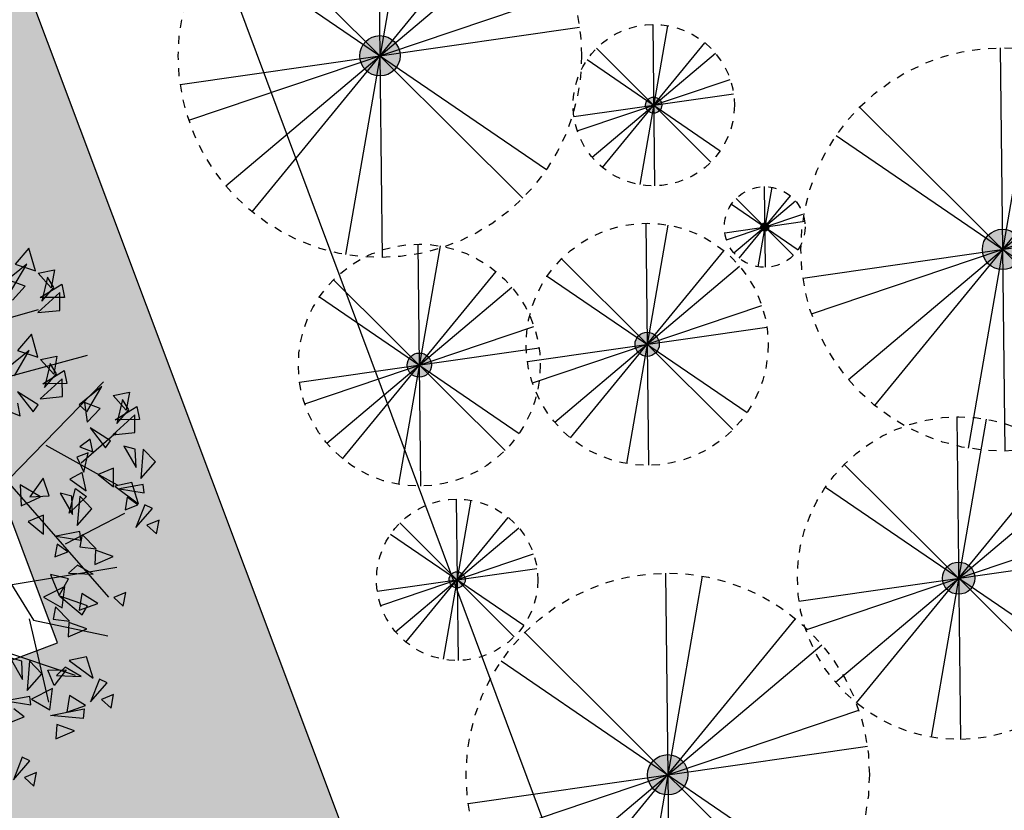
# Model space of a CAD drawing. Extents: x 173046 to 177910, y 2180190 to 2188065.
# Drawn here: x 177474 to 177486, y 2187285 to 2187294 of the extents above; entities that cross this region are included whole.
import ezdxf

# ---------------------------------------------------------------- set-up
doc = ezdxf.new("R2010")
doc.units = 0
doc.header["$LTSCALE"] = 5
doc.header["$MEASUREMENT"] = 0
doc.header["$PDSIZE"] = -1
doc.linetypes.add('HIDDEN', pattern=[0.375, 0.25, -0.125])
doc.layers.get('0').update_dxf_attribs({"linetype": 'CONTINUOUS'})
doc.layers.get('Defpoints').update_dxf_attribs({"linetype": 'CONTINUOUS'})
for name, color, linetype in [('A-GRAMA', 64, 'CONTINUOUS'), ('A-HT-PISO', 8, 'CONTINUOUS'), ('A-PAISAGISMO', 95, 'CONTINUOUS'), ('A-PAVER', 251, 'CONTINUOUS'), ('A0-COTA-500', 1, 'CONTINUOUS')]:
    doc.layers.add(name, color=color, linetype=linetype)
doc.styles.add('RS-80-500', font='ROMANS.SHX', dxfattribs={"height": 1})
doc.dimstyles.new('DC-RS80', dxfattribs={"dimscale": 0, "dimtxt": 1, "dimasz": 0.75, "dimexe": 1, "dimexo": 1, "dimgap": 0.3, "dimtad": 1, "dimzin": 5, "dimdsep": 46, "dimtxsty": 'RS-80-500', "dimblk": 'DOT1', "dimblk1": 'DOT1', "dimblk2": 'DOT1', "dimsah": 1, "dimcen": 0.09, "dimclrd": 1, "dimclre": 1, "dimclrt": 3, "dimadec": 0, "dimazin": 0, "dimtfac": 0.018, "dimtix": 1, "dimtmove": 2, "dimatfit": 3, "dimldrblk": 'DOT1', "dimfxl": 0, "dimtolj": 1, "dimtzin": 12, "dimarcsym": 0})

# ---------------------------------------------------------------- blocks, each defined once
blk = doc.blocks.new('ARVORE-01-EX')
at = {"layer": 'A-PAISAGISMO'}
h = blk.add_hatch(color=256, dxfattribs=at)
edge = h.paths.add_edge_path()
edge.add_arc((0, 0), 5, 0, 360)
for p, q in [((9.11, 49.16), (-9.11, -49.16)), ((0, 50), (0, -50)), ((-32.14, -38.3), (32.14, 38.3)), ((-35.05, 35.66), (35.05, -35.66)), ((-38.58, -31.8), (38.58, 31.8)), ((-40.96, 28.68), (40.96, -28.68)), ((-47.55, -15.45), (47.55, 15.45)), ((-49.57, -6.53), (49.57, 6.53))]:
    blk.add_line(p, q, dxfattribs=at)
at = {"layer": 'A-PAISAGISMO', "linetype": 'HIDDEN'}
blk.add_circle((0, 0), 50, dxfattribs=at)
at = {"layer": 'A-PAISAGISMO'}
blk.add_circle((0, 0), 5, dxfattribs=at)
blk = doc.blocks.new('arvore1')
at = {"layer": 'A-PAISAGISMO'}
for p, q in [((3.156, -1.247), (3.579, -1.798)), ((4.049, -1.459), (3.735, -1.28)), ((3.786, -1.54), (3.782, -1.332)), ((4.244, -1.411), (3.994, -1.323)), ((3.994, -1.323), (4.009, -1.588)), ((2.436, -1.443), (3.273, -2.571)), ((3.569, -1.455), (3.786, -1.54)), ((3.687, -1.402), (4.049, -1.459)), ((4.009, -1.588), (4.244, -1.411)), ((3.064, -1.879), (2.75, -1.7)), ((3.884, -1.849), (3.995, -1.629)), ((3.995, -1.629), (4.108, -1.804)), ((2.703, -1.822), (3.064, -1.879)), ((3.26, -1.831), (3.009, -1.743)), ((3.009, -1.743), (3.025, -2.008)), ((3.025, -2.008), (3.26, -1.831)), ((3.539, -1.804), (3.665, -2.05)), ((3.869, -1.967), (3.539, -1.804)), ((3.992, -1.758), (3.689, -1.801)), ((3.689, -1.801), (3.902, -1.877)), ((3.835, -2.043), (3.723, -1.766)), ((3.723, -1.766), (3.975, -1.954)), ((4.108, -1.804), (3.884, -1.849)), ((3.902, -1.877), (3.992, -1.758)), ((2.268, -1.901), (2.266, -2.07)), ((2.533, -1.932), (2.373, -2.2)), ((2.475, -2.227), (2.533, -1.932)), ((-0.577, -2), (-0.473, -3.881)), ((0.851, -1.973), (-0.031, -3.149)), ((0.868, -1.965), (3.037, -2.876)), ((2.266, -2.07), (2.404, -1.984)), ((2.9, -2.269), (3.01, -2.049)), ((3.01, -2.049), (3.124, -2.224)), ((3.665, -2.05), (3.869, -1.967)), ((3.975, -1.954), (3.835, -2.043)), ((1.474, -2.177), (0.578, -3.912)), ((3.008, -2.178), (2.704, -2.221)), ((2.851, -2.463), (2.739, -2.186)), ((2.739, -2.186), (2.991, -2.374)), ((2.917, -2.297), (3.008, -2.178)), ((2.373, -2.2), (2.475, -2.227)), ((2.555, -2.224), (2.681, -2.47)), ((2.884, -2.387), (2.555, -2.224)), ((2.704, -2.221), (2.917, -2.297)), ((3.124, -2.224), (2.9, -2.269)), ((1.474, -2.382), (1.232, -2.489)), ((1.424, -2.672), (1.474, -2.382)), ((2.681, -2.47), (2.884, -2.387)), ((2.991, -2.374), (2.851, -2.463)), ((1.232, -2.489), (1.424, -2.672)), ((1.376, -2.55), (1.474, -2.766)), ((1.652, -2.618), (1.376, -2.55)), ((2.044, -2.498), (1.912, -3.503)), ((1.083, -2.64), (1.011, -2.876)), ((1.228, -2.789), (1.083, -2.64)), ((1.474, -2.766), (1.652, -2.618)), ((0.275, -2.721), (0.961, -3.87)), ((1.011, -2.876), (1.228, -2.789)), ((2.712, -2.751), (2.498, -2.874)), ((2.664, -2.7), (2.617, -2.821)), ((2.978, -2.878), (2.664, -2.7)), ((2.715, -2.96), (2.712, -2.751)), ((1.559, -2.883), (1.366, -3.122)), ((1.574, -3.032), (1.559, -2.883)), ((2.047, -2.91), (1.906, -3.058)), ((2.151, -3.023), (2.047, -2.91)), ((2.182, -2.9), (2.18, -3.07)), ((2.318, -2.984), (2.182, -2.9)), ((2.498, -2.874), (2.715, -2.96)), ((2.617, -2.821), (2.978, -2.878)), ((1.203, -3.284), (1.044, -3.029)), ((1.044, -3.029), (1.111, -3.334)), ((1.366, -3.122), (1.574, -3.032)), ((1.368, -3.074), (1.681, -3.038)), ((1.681, -3.038), (1.639, -3.199)), ((1.761, -2.93), (1.702, -3.172)), ((1.702, -3.172), (1.897, -3.043)), ((1.897, -3.043), (1.761, -2.93)), ((1.906, -3.058), (2.151, -3.023)), ((2.001, -2.985), (2.51, -3.255)), ((2.18, -3.07), (2.318, -2.984)), ((2.447, -2.932), (2.287, -3.2)), ((2.389, -3.226), (2.447, -2.932)), ((2.814, -3.268), (2.924, -3.049)), ((2.924, -3.049), (3.038, -3.223)), ((-0.034, -3.094), (-0.908, -3.696)), ((-0.57, -3.052), (-0.763, -3.291)), ((-0.555, -3.2), (-0.57, -3.052)), ((-0.031, -3.149), (0.126, -4.077)), ((0.282, -3.162), (0.244, -3.425)), ((0.501, -3.358), (0.282, -3.162)), ((0.576, -3.137), (0.372, -3.335)), ((0.607, -3.366), (0.576, -3.137)), ((0.955, -3.079), (0.798, -3.111)), ((0.798, -3.111), (0.913, -3.236)), ((0.913, -3.236), (0.955, -3.079)), ((0.998, -3.171), (1.62, -3.718)), ((1.612, -3.121), (1.26, -3.227)), ((1.639, -3.199), (1.368, -3.074)), ((1.52, -3.32), (1.612, -3.121)), ((-0.926, -3.452), (-1.085, -3.198)), ((-1.085, -3.198), (-1.018, -3.502)), ((-0.517, -3.289), (-0.869, -3.396)), ((-0.763, -3.291), (-0.555, -3.2)), ((-0.609, -3.489), (-0.517, -3.289)), ((1.111, -3.334), (1.203, -3.284)), ((1.26, -3.227), (1.52, -3.32)), ((1.944, -3.234), (1.872, -3.47)), ((2.089, -3.384), (1.944, -3.234)), ((2.287, -3.2), (2.389, -3.226)), ((2.469, -3.224), (2.595, -3.469)), ((2.798, -3.387), (2.469, -3.224)), ((2.922, -3.177), (2.618, -3.22)), ((2.618, -3.22), (2.831, -3.296)), ((2.765, -3.462), (2.653, -3.186)), ((2.653, -3.186), (2.905, -3.373)), ((3.038, -3.223), (2.814, -3.268)), ((2.831, -3.296), (2.922, -3.177)), ((-1.3, -3.356), (-1.185, -3.481)), ((-1.185, -3.481), (-1.143, -3.324)), ((-0.869, -3.396), (-0.609, -3.489)), ((0.224, -3.343), (0.073, -3.371)), ((0.073, -3.371), (0.123, -3.569)), ((0.123, -3.569), (0.224, -3.343)), ((0.244, -3.425), (0.501, -3.358)), ((0.366, -3.345), (0.251, -3.687)), ((0.38, -3.71), (0.366, -3.345)), ((0.372, -3.335), (0.607, -3.366)), ((0.805, -3.409), (0.671, -3.342)), ((0.671, -3.342), (0.771, -3.632)), ((0.771, -3.632), (0.805, -3.409)), ((1.178, -3.322), (1.027, -3.35)), ((1.027, -3.35), (1.078, -3.548)), ((1.078, -3.548), (1.178, -3.322)), ((1.872, -3.47), (2.089, -3.384)), ((2.389, -3.401), (2.196, -3.641)), ((2.404, -3.55), (2.389, -3.401)), ((2.595, -3.469), (2.798, -3.387)), ((2.905, -3.373), (2.765, -3.462)), ((-1.018, -3.502), (-0.926, -3.452)), ((-0.951, -3.483), (-0.989, -3.746)), ((-0.732, -3.679), (-0.951, -3.483)), ((1.885, -3.479), (1.789, -3.833)), ((2.005, -3.662), (1.885, -3.479)), ((-1.66, -3.641), (-1.961, -3.641)), ((-1.961, -3.641), (-1.667, -3.745)), ((-1.667, -3.745), (-1.66, -3.641)), ((-0.689, -3.686), (-0.539, -3.541)), ((-0.539, -3.541), (-0.452, -3.752)), ((0.106, -3.569), (-0.062, -3.625)), ((-0.062, -3.625), (0.112, -3.803)), ((0.112, -3.803), (0.106, -3.569)), ((0.497, -3.587), (0.293, -3.631)), ((0.293, -3.631), (0.455, -3.817)), ((0.455, -3.817), (0.497, -3.587)), ((1.06, -3.547), (0.892, -3.603)), ((0.892, -3.603), (1.066, -3.781)), ((1.066, -3.781), (1.06, -3.547)), ((2.033, -3.802), (1.874, -3.547)), ((1.874, -3.547), (1.941, -3.852)), ((2.442, -3.639), (2.09, -3.746)), ((2.196, -3.641), (2.404, -3.55)), ((2.35, -3.838), (2.442, -3.639)), ((-1.885, -3.757), (-1.941, -3.907)), ((-1.774, -3.876), (-1.885, -3.757)), ((-1.054, -3.777), (-0.824, -4.137)), ((-0.938, -4.17), (-1.054, -3.777)), ((-0.989, -3.746), (-0.732, -3.679)), ((-0.452, -3.752), (-0.689, -3.686)), ((-0.428, -3.73), (-0.562, -3.664)), ((-0.562, -3.664), (-0.462, -3.954)), ((-0.462, -3.954), (-0.428, -3.73)), ((-0.332, -3.745), (-0.429, -4.1)), ((-0.212, -3.929), (-0.332, -3.745)), ((0.251, -3.687), (0.38, -3.71)), ((1.816, -3.673), (1.659, -3.706)), ((1.659, -3.706), (1.774, -3.83)), ((1.774, -3.83), (1.816, -3.673)), ((1.789, -3.833), (2.005, -3.662)), ((2.09, -3.746), (2.35, -3.838)), ((-1.941, -3.907), (-1.774, -3.876)), ((-1.127, -3.89), (-1.295, -3.946)), ((-1.121, -4.124), (-1.127, -3.89)), ((1.941, -3.852), (2.033, -3.802)), ((-1.295, -3.946), (-1.121, -4.124)), ((-0.736, -3.908), (-0.94, -3.952)), ((-0.94, -3.952), (-0.778, -4.138)), ((-0.778, -4.138), (-0.736, -3.908)), ((-0.429, -4.1), (-0.212, -3.929)), ((0.597, -3.972), (0.541, -4.122)), ((0.708, -4.091), (0.597, -3.972)), ((1.806, -3.911), (1.506, -3.911)), ((1.506, -3.911), (1.8, -4.016)), ((1.582, -4.027), (1.526, -4.178)), ((1.693, -4.146), (1.582, -4.027)), ((1.8, -4.016), (1.806, -3.911)), ((-0.824, -4.137), (-0.938, -4.17)), ((0.541, -4.122), (0.708, -4.091)), ((1.526, -4.178), (1.693, -4.146)), ((-0.411, -4.177), (-0.712, -4.177)), ((-0.712, -4.177), (-0.418, -4.282)), ((-0.418, -4.282), (-0.411, -4.177)), ((-0.636, -4.294), (-0.691, -4.444)), ((-0.525, -4.412), (-0.636, -4.294)), ((-0.691, -4.444), (-0.525, -4.412))]:
    blk.add_line(p, q, dxfattribs=at)
blk = doc.blocks.new('DOT1')
at = {"color": 1}
blk.add_line((1, 0), (-1, 0), dxfattribs=at)
blk.add_circle((0, 0), 0.506, dxfattribs=at)
blk = doc.blocks.new('*D281')
at = {"layer": 'A0-COTA-500', "color": 1, "lineweight": -2}
for p, q in [((177471.278, 2187304.294), (177473.529, 2187305.135)), ((177489.825, 2187258.648), (177472.855, 2187304.082)), ((177488.859, 2187257.487), (177491.024, 2187258.296))]:
    blk.add_line(p, q, dxfattribs=at)
at = {"layer": 'Defpoints', "color": 0}
for p in [(177472.592, 2187304.785), (177470.342, 2187303.944), (177487.923, 2187257.137)]:
    blk.add_point(p, dxfattribs=at)
at = {"layer": 'A0-COTA-500', "color": 1, "lineweight": -2, "xscale": 0.75, "yscale": 0.75, "zscale": 0.75}
for p, rotation in [((177472.592, 2187304.785), 110.4817282194788), ((177490.088, 2187257.946), 290.4817282194788)]:
    blk.add_blockref('DOT1', p, dxfattribs=dict(at, rotation=rotation))
at = {"layer": 'A0-COTA-500', "color": 3, "insert": (177482.089, 2187281.645), "char_height": 1, "attachment_point": 5, "rotation": 290.4817, "style": 'RS-80-500'}
blk.add_mtext('\\A1;50.00', dxfattribs=at)

msp = doc.modelspace()

# ---------------------------------------------------------------- hatches: boundary and pattern name
at = {"layer": 'A-GRAMA'}
h = msp.add_hatch(dxfattribs=at)
h.set_pattern_fill('AR-SAND', color=256, scale=0.5, angle=110.5516, style=0)
h.set_pattern_definition([(78.53337, (177564.2697, 2187085.8657), (-0.6562373, 0.7060504), [0, -0.76, 0, -0.85, 0, -0.8125]), (48.53337, (177564.2697, 2187085.8657), (-0.258872, 1.6453388), [0, -0.41, 0, -0.685, 0, -0.2625]), (8.53337, (177563.8058, 2187085.4619), (1.1726835, 1.0243492), [0, -0.25, 0, -0.9, 0, -1.175]), (358.53337, (177563.8058, 2187085.4619), (0.8457053, 1.317786), [0, -0.125, 0, -0.59, 0, -0.675])])
edge = h.paths.add_edge_path()
edge.add_arc((177560.823, 2187237.814), 9.15, 156.2128, 170.1376)
edge.add_arc((177557.281, 2187247.571), 9.85, 236.2458, 247.6455)
edge.add_line((177553.535, 2187238.461), (177552.877, 2187240.197))
edge.add_line((177552.877, 2187240.197), (177603.223, 2187328.371))
edge.add_line((177603.223, 2187328.371), (177602.03, 2187329.052))
edge.add_arc((692358.585, 1893392.542), 592767.224, 150.272750293, 150.281851464)
edge.add_arc((177592.542, 2187225.302), 43.204, 149.4197, 155.6129)
edge.add_line((177553.192, 2187243.141), (177552.53, 2187241.679))
edge.add_line((177552.53, 2187241.679), (177552.45, 2187241.504))
h = msp.add_hatch(dxfattribs=at)
h.set_pattern_fill('AR-SAND', color=256, scale=0.75, angle=-53.8391, style=0)
h.set_pattern_definition([(320.8415, (177373.726, 2187450.7312), (1.395215, 0.3794374), [0, -1.14, 0, -1.275, 0, -1.21875]), (290.8415, (177373.726, 2187450.7312), (2.365774, -0.803093), [0, -0.615, 0, -1.0275, 0, -0.39375]), (250.8415, (177373.5131, 2187451.6288), (0.543081, -2.271594), [0, -0.375, 0, -1.35, 0, -1.7625]), (240.8415, (177373.513, 2187451.6288), (1.16075, -2.041852), [0, -0.1875, 0, -0.885, 0, -1.0125])])
edge = h.paths.add_edge_path()
edge.add_line((177457.464, 2187309.79), (177485.548, 2187320.338))
edge.add_line((177485.548, 2187320.338), (177478.23, 2187339.823))
edge.add_line((177478.23, 2187339.823), (177478.113, 2187339.728))
edge.add_arc((177446.655, 2187378.592), 50, 240.7568, 308.9882, ccw=False)
edge.add_line((177422.229, 2187334.964), (177441.499, 2187380.761))
edge.add_line((177441.499, 2187380.761), (177488.819, 2187398.375))
edge.add_arc((177419.05, 2187328.702), 98.6, 44.96028, 67.18064)
edge.add_line((177457.29, 2187419.585), (177457.256, 2187419.504))
edge.add_line((177457.256, 2187419.504), (177454.423, 2187420.696))
edge.add_line((177454.423, 2187420.696), (177433.794, 2187369.72))
edge.add_arc((176465.938, 2187762.171), 1044.397, 335.845469, 337.928152, ccw=False)
edge.add_line((177418.893, 2187334.805), (177416.432, 2187329.328))
edge.add_arc((178285.278, 2186938.071), 952.878, 155.75711, 158.099357)
edge.add_line((177401.168, 2187293.493), (177400.999, 2187293.075))
edge.add_arc((177405.75, 2187291.205), 5.106, 158.5144, 202.5539)
edge.add_line((177401.035, 2187289.247), (177401.962, 2187287.812))
edge.add_line((177401.962, 2187287.812), (177402.747, 2187287.123))
edge.add_line((177402.747, 2187287.123), (177403.768, 2187286.566))
edge.add_line((177403.768, 2187286.566), (177477.312, 2187256.947))
edge.add_line((177477.312, 2187256.947), (177457.464, 2187309.79))
h = msp.add_hatch(dxfattribs=at)
h.set_pattern_fill('AR-SAND', color=256, scale=0.75, angle=-53.8391, style=0)
h.set_pattern_definition([(274.1426, (177564.2697, 2187085.8657), (1.2330226, -0.755151), [0, -1.14, 0, -1.275, 0, -1.21875]), (244.1426, (177564.2697, 2187085.8657), (1.038065, -2.272503), [0, -0.615, 0, -1.0275, 0, -0.39375]), (204.1426, (177564.777, 2187086.6362), (-1.280712, -1.953165), [0, -0.375, 0, -1.35, 0, -1.7625]), (194.1426, (177564.777, 2187086.6362), (-0.689898, -2.245115), [0, -0.1875, 0, -0.885, 0, -1.0125])])
h.paths.add_polyline_path([(177460.683, 2187308.328), (177462.441, 2187303.648), (177467.122, 2187305.406), (177465.364, 2187310.086)])
h.paths.add_polyline_path([(177464.2, 2187298.967), (177465.958, 2187294.286), (177470.638, 2187296.044), (177468.88, 2187300.725)])
h.paths.add_polyline_path([(177467.716, 2187289.605), (177469.474, 2187284.925), (177474.155, 2187286.683), (177472.396, 2187291.363)])
h.paths.add_polyline_path([(177471.232, 2187280.244), (177472.99, 2187275.563), (177477.671, 2187277.321), (177475.913, 2187282.002)])
h.paths.add_polyline_path([(177474.748, 2187270.883), (177476.506, 2187266.202), (177481.187, 2187267.96), (177479.429, 2187272.641)])
h.paths.add_polyline_path([(177478.264, 2187261.521), (177480.022, 2187256.84), (177484.703, 2187258.598), (177482.945, 2187263.279)])
at = {"layer": 'A-PAVER'}
h = msp.add_hatch(dxfattribs=at)
h.set_pattern_fill('AR-HBONE', color=256, scale=0.1, angle=45, style=0)
h.set_pattern_definition([(290.48173, (177537.83436, 2187170.35693), (0.514677, -0.2347501), [1.2, -0.4]), (20.48173, (177537.97433, 2187169.9822), (0.514677, -0.2347501), [1.2, -0.4])])
edge = h.paths.add_edge_path()
edge.add_line((177484.967, 2187343.215), (177494.329, 2187346.731))
edge.add_line((177494.329, 2187346.731), (177493.45, 2187349.071))
edge.add_line((177493.45, 2187349.071), (177500.471, 2187351.709))
edge.add_line((177500.471, 2187351.709), (177497.834, 2187358.73))
edge.add_line((177497.834, 2187358.73), (177502.514, 2187360.488))
edge.add_line((177502.514, 2187360.488), (177499.877, 2187367.509))
edge.add_line((177499.877, 2187367.509), (177504.558, 2187369.267))
edge.add_line((177504.558, 2187369.267), (177501.042, 2187378.628))
edge.add_line((177501.042, 2187378.628), (177496.629, 2187376.971))
edge.add_arc((177446.655, 2187378.592), 50, 337.1806, 358.1422, ccw=False)
edge.add_arc((177446.655, 2187378.592), 50, 309.1601, 337.1806, ccw=False)
edge.add_line((177478.23, 2187339.823), (177485.548, 2187320.338))
edge.add_line((177485.548, 2187320.338), (177457.464, 2187309.79))
edge.add_line((177457.464, 2187309.79), (177460.98, 2187300.428))
edge.add_line((177460.98, 2187300.428), (177470.342, 2187303.944))
edge.add_line((177470.342, 2187303.944), (177489.064, 2187310.977))
edge.add_line((177489.064, 2187310.977), (177491.402, 2187311.855))
edge.add_line((177491.402, 2187311.855), (177491.074, 2187312.729))
edge.add_line((177491.074, 2187312.729), (177497.861, 2187315.278))
edge.add_line((177497.861, 2187315.278), (177496.718, 2187318.321))
edge.add_line((177496.718, 2187318.321), (177501.399, 2187320.079))
edge.add_line((177501.399, 2187320.079), (177502.542, 2187317.036))
edge.add_line((177502.542, 2187317.036), (177519.158, 2187323.278))
edge.add_line((177519.158, 2187323.278), (177519.486, 2187322.403))
edge.add_line((177519.486, 2187322.403), (177521.359, 2187323.107))
edge.add_line((177521.359, 2187323.107), (177516.042, 2187337.261))
edge.add_line((177516.042, 2187337.261), (177502.471, 2187332.164))
edge.add_line((177502.471, 2187332.164), (177501.064, 2187335.908))
edge.add_line((177501.064, 2187335.908), (177489.362, 2187331.513))
edge.add_line((177489.362, 2187331.513), (177484.967, 2187343.215))
h.paths.add_polyline_path([(177470.342, 2187303.944), (177460.98, 2187300.428), (177474.892, 2187263.388), (177484.254, 2187266.905)])
edge = h.paths.add_edge_path()
edge.add_line((177532.395, 2187262.439), (177529.369, 2187270.497))
edge.add_line((177529.369, 2187270.497), (177539.666, 2187274.365))
edge.add_line((177539.666, 2187274.365), (177535.271, 2187286.067))
edge.add_line((177535.271, 2187286.067), (177533.399, 2187285.364))
edge.add_line((177533.399, 2187285.364), (177516.782, 2187279.122))
edge.add_line((177516.782, 2187279.122), (177520.451, 2187269.355))
edge.add_line((177520.451, 2187269.355), (177487.923, 2187257.137))
edge.add_line((177487.923, 2187257.137), (177484.254, 2187266.905))
edge.add_line((177484.254, 2187266.905), (177474.892, 2187263.388))
edge.add_line((177474.892, 2187263.388), (177477.312, 2187256.947))
edge.add_line((177477.312, 2187256.947), (177482.177, 2187254.987))
edge.add_line((177482.177, 2187254.987), (177485.315, 2187253.724))
edge.add_arc((177499.125, 2187288.05), 37, 248.0847, 290.5516)
edge.add_line((177512.114, 2187253.405), (177522.854, 2187257.432))
edge.add_arc((177510.003, 2187293.511), 38.3, 289.6056, 305.7797)
h.paths.add_polyline_path([(177521.809, 2187290.624), (177530.234, 2187293.789), (177533.399, 2187285.364), (177535.271, 2187286.067), (177521.359, 2187323.107), (177519.486, 2187322.403), (177529.707, 2187295.193), (177501.622, 2187284.645), (177491.402, 2187311.855), (177489.064, 2187310.977), (177500.316, 2187281.02), (177514.122, 2187286.206), (177516.782, 2187279.122), (177524.973, 2187282.199)])
h.paths.add_polyline_path([(177493.026, 2187328.15), (177497.707, 2187329.908), (177499.465, 2187325.228), (177494.784, 2187323.469)], flags=16)
h.paths.add_polyline_path([(177465.364, 2187310.086), (177467.122, 2187305.406), (177462.441, 2187303.648), (177460.683, 2187308.328)], flags=16)
h.paths.add_polyline_path([(177470.638, 2187296.044), (177465.958, 2187294.286), (177464.2, 2187298.967), (177468.88, 2187300.725)], flags=16)
h.paths.add_polyline_path([(177474.155, 2187286.683), (177469.474, 2187284.925), (177467.716, 2187289.605), (177472.396, 2187291.363)], flags=16)
h.paths.add_polyline_path([(177477.671, 2187277.321), (177472.99, 2187275.563), (177471.232, 2187280.244), (177475.913, 2187282.002)], flags=16)
h.paths.add_polyline_path([(177479.429, 2187272.641), (177481.187, 2187267.96), (177476.506, 2187266.202), (177474.748, 2187270.883)], flags=16)
h.paths.add_polyline_path([(177484.703, 2187258.598), (177480.022, 2187256.84), (177478.264, 2187261.521), (177482.945, 2187263.279)], flags=16)
h.paths.add_polyline_path([(177528.666, 2187272.37), (177525.501, 2187280.795), (177533.926, 2187283.96), (177537.091, 2187275.534)], flags=16)

# ---------------------------------------------------------------- linework, layer by layer
at = {"layer": 'A-HT-PISO'}
for points in [[(177487.923, 2187257.137), (177470.342, 2187303.944), (177489.064, 2187310.977), (177500.316, 2187281.02), (177514.122, 2187286.206), (177520.451, 2187269.355)], [(177467.716, 2187289.605), (177469.474, 2187284.925), (177474.155, 2187286.683), (177472.396, 2187291.363)]]:
    msp.add_lwpolyline(points, close=True, dxfattribs=at)

# ---------------------------------------------------------------- block references
at = {"layer": 'A-PAISAGISMO'}
for p, xscale, yscale, zscale, rotation in [((177478.151, 2187293.961), 0.05000000001009999, 0.05000000001009999, 0.05000000000000003, 0.6441455398455975), ((177481.545, 2187293.349), 0.02000000002561386, 0.01999999991774458, 0.02000000000000001, 0.6441455147611029), ((177485.87, 2187291.561), 0.05000000001009999, 0.05000000001009999, 0.05000000000000003, 0.6441455398455975), ((177482.922, 2187291.839), 0.009999999958872291, 0.009999999958872291, 0.01000000000000001, 0.6441456401834955), ((177481.464, 2187290.385), 0.02999999998448615, 0.03000000009235541, 0.03000000000000001, 0.6441455565686205), ((177478.639, 2187290.127), 0.02999999998448615, 0.03000000009235541, 0.03000000000000001, 0.6441455565686205), ((177485.326, 2187287.486), 0.03999999994335845, 0.0400000000512277, 0.04000000000000002, 0.6441455774722992), ((177479.108, 2187287.466), 0.02000000002561386, 0.01999999991774458, 0.02000000000000001, 0.6441455147611029), ((177481.719, 2187285.049), 0.05000000001009999, 0.05000000001009999, 0.05000000000000003, 0.6441455398455975)]:
    msp.add_blockref('ARVORE-01-EX', p, dxfattribs=dict(at, xscale=xscale, yscale=yscale, zscale=zscale, rotation=rotation))
at = {"layer": 'A-PAISAGISMO', "rotation": 68.55348534436057}
msp.add_blockref('arvore1', (177470.935, 2187288.144), dxfattribs=at)

# ---------------------------------------------------------------- dimensions: what is measured, and where the dimension line sits
at = {"layer": 'A0-COTA-500'}
dim = msp.add_linear_dim(base=(177472.592, 2187304.785), p1=(177487.923, 2187257.137), p2=(177470.342, 2187303.944), angle=290.4817, dimstyle='DC-RS80', override={"dimscale": 1}, dxfattribs=at)
dim.commit()
dim.dimension.update_dxf_attribs({"geometry": '*D281', "text_midpoint": (177482.089, 2187281.645)})

doc.saveas('drawing.dxf')
